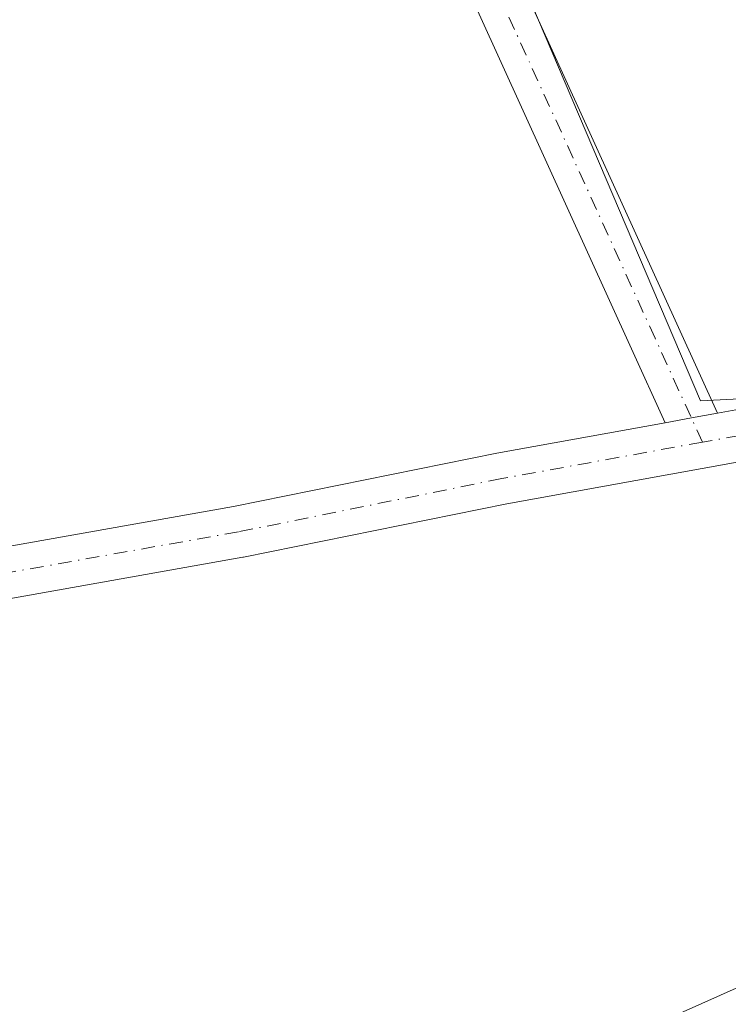
# Model space of a CAD drawing. Units: metres. Extents: x 594117 to 597572, y 4705936 to 4708296.
# Drawn here: x 596103 to 596172, y 4708050 to 4708145 of the extents above; entities that cross this region are included whole.
import ezdxf

# ---------------------------------------------------------------- set-up
doc = ezdxf.new("R2010")
doc.units = ezdxf.units.M
doc.header["$MEASUREMENT"] = 0
doc.linetypes.add('DGN Style 4', pattern=[2.6384748266838614, 1.318413404963828, -0.6592067024819142, 0.001648016756204785, -0.6592067024819142])
for name, color, linetype, lineweight in [('Huerta CxS', 92, 'Continuous', 0), ('Pastizal CxS', 92, 'Continuous', 0), ('Pista no pavimentada Cxs', 111, 'Continuous', 0), ('Pista no pavimentada eje', 91, 'DGN Style 4', 0)]:
    doc.layers.add(name, color=color, linetype=linetype, lineweight=lineweight)

# ---------------------------------------------------------------- blocks, each defined once
blk = doc.blocks.new('*U11')
at = {"layer": 'Huerta CxS', "color": 92, "linetype": 'Continuous', "lineweight": 0}
blk.add_polyline3d([(596253.4700999996, 4708153.0001, 312.4973999999929), (596254.7100999998, 4708141.4301, 312.4278000000049), (596254.7001, 4708132.210100001, 312.6750000000029), (596253.3000999996, 4708124.340100001, 312.8834000000061), (596253.7500999998, 4708118.850099999, 312.7972000000009), (596253.8016999997, 4708118.225299999, 312.7667999999976), (596253.9301000005, 4708116.670100001, 312.668399999995), (596253.9951999999, 4708115.871099999, 312.6061999999947), (596254.1101000002, 4708114.460100001, 312.4918999999936), (596254.3381000003, 4708112.330499999, 312.2991000000038), (596254.6101000002, 4708109.790100001, 312.0746000000072), (596257.6737000003, 4708104.735900001, 311.7632000000012), (596259.1501000002, 4708102.300100001, 312.199099999998), (596262.5701000001, 4708095.940099999, 312.3758999999991), (596266.5401999997, 4708089.1501, 312.2439000000013), (596269.3097999999, 4708083.915899999, 311.9958000000042), (596266.5647, 4708084.4923, 311.8683000000019), (596233.8847000003, 4708075.963500001, 310.3169999999955), (596196.9996999997, 4708062.1461, 311.1296000000002), (596157.1185, 4708044.3707, 311.0914000000048)], dxfattribs=at)
blk.add_polyline3d([(596134.8059, 4708188.641000001, 311.8234999999986), (596109.7613000004, 4708247.7739, 312.8392000000022), (595858.9358000001, 4708251.742699999, 311.7085999999982), (595915.2922, 4708185.861300001, 312.0877000000037), (596138.3364000004, 4708180.305000001, 311.8160000000062), (596169.0789999999, 4708108.097300001, 311.3788999999961), (596197.6481, 4708109.5623, 312.0911000000052), (596217.7928999999, 4708116.521500001, 312.4850000000006), (596223.6533000004, 4708126.044500001, 312.3726000000024), (596222.5543999998, 4708190.507900001, 312.7305999999954)], close=True, dxfattribs=at)

msp = doc.modelspace()

# ---------------------------------------------------------------- linework, layer by layer
at = {"layer": 'Huerta CxS', "color": 92, "linetype": 'Continuous', "lineweight": 0}
msp.add_polyline3d([(596138.3364000004, 4708180.305000001, 311.8160000000062), (596134.8059, 4708188.641000001, 311.8234999999986), (596222.5543999998, 4708190.507900001, 312.7305999999954), (596223.6533000004, 4708126.044500001, 312.3726000000024), (596217.7928999999, 4708116.521500001, 312.4850000000006), (596197.6481, 4708109.5623, 312.0911000000052), (596169.0789999999, 4708108.097300001, 311.3788999999961)], close=True, dxfattribs=at)
for points in [[(596138.3364000004, 4708180.305000001, 311.8160000000062), (596169.0789999999, 4708108.097300001, 311.3788999999961), (596197.6481, 4708109.5623, 312.0911000000052), (596217.7928999999, 4708116.521500001, 312.4850000000006), (596223.6533000004, 4708126.044500001, 312.3726000000024), (596222.5543999998, 4708190.507900001, 312.7305999999954), (596134.8059, 4708188.641000001, 311.8234999999986)], [(596138.3364000004, 4708180.305000001, 311.8160000000062), (596169.0789999999, 4708108.097300001, 311.3788999999961), (596197.6481, 4708109.5623, 312.0911000000052), (596217.7928999999, 4708116.521500001, 312.4850000000006), (596223.6533000004, 4708126.044500001, 312.3726000000024), (596222.5543999998, 4708190.507900001, 312.7305999999954), (596134.8059, 4708188.641000001, 311.8234999999986)], [(596060.4138000002, 4707827.298699999, 310.9113999999972), (596066.8613, 4707879.782299999, 311.3269), (596082.7411000002, 4707934.6171, 311.7363999999943), (596094.4945, 4707968.8947, 311.0344999999944), (596112.289, 4707996.454500001, 311.0225999999966), (596134.4363000002, 4708026.1281, 310.5620999999956), (596157.1185, 4708044.3707, 311.0914000000048), (596196.9996999997, 4708062.1461, 311.1296000000002), (596233.8847000003, 4708075.963500001, 310.3169999999955), (596266.5647, 4708084.4923, 311.8683000000019), (596269.3097999999, 4708083.915899999, 311.9958000000042)]]:
    msp.add_polyline3d(points, dxfattribs=at)
at = {"layer": 'Pastizal CxS', "color": 92, "linetype": 'Continuous', "lineweight": 0}
for points in [[(596060.4138000002, 4707827.298699999, 310.9113999999972), (596066.8613, 4707879.782299999, 311.3269), (596082.7411000002, 4707934.6171, 311.7363999999943), (596094.4945, 4707968.8947, 311.0344999999944), (596112.289, 4707996.454500001, 311.0225999999966), (596134.4363000002, 4708026.1281, 310.5620999999956), (596157.1185, 4708044.3707, 311.0914000000048), (596196.9996999997, 4708062.1461, 311.1296000000002), (596233.8847000003, 4708075.963500001, 310.3169999999955), (596266.5647, 4708084.4923, 311.8683000000019), (596269.3097999999, 4708083.915899999, 311.9958000000042)], [(596157.1185, 4708044.3707, 311.0914000000048), (596196.9996999997, 4708062.1461, 311.1296000000002), (596233.8847000003, 4708075.963500001, 310.3169999999955), (596266.5647, 4708084.4923, 311.8683000000019), (596269.3097999999, 4708083.915899999, 311.9958000000042), (596271.5301000001, 4708079.720100001, 311.9287999999942), (596277.1300999997, 4708071.600099999, 312.0227000000014), (596278.2701000003, 4708061.0101, 309.2213999999949), (596278.2301000003, 4708056.470100001, 306.3984999999957), (596277.7215999998, 4708056.596700001, 306.4401000000071), (596275.8102000002, 4708057.110099999, 306.3803999999946), (596256.3000999996, 4708060.940099999, 305.9896000000008), (596246.9700999996, 4708062.520099999, 306.1757000000071), (596237.0100999996, 4708063.520099999, 305.9253999999929), (596229.7500999998, 4708063.7601, 306.1269000000029), (596224.7600999996, 4708063.470100001, 306.3445999999968), (596214.6901000004, 4708061.9901, 307.4544000000024), (596204.9801000003, 4708059.6601, 309.5473999999958), (596180.4401000004, 4708050.6601, 309.3105000000069), (596172.8201000001, 4708046.860099999, 309.8276000000042)]]:
    msp.add_polyline3d(points, dxfattribs=at)
at = {"layer": 'Pista no pavimentada Cxs', "color": 111, "linetype": 'Continuous', "lineweight": 0, "extrusion": (-0.178489030550338, 0.9839416550331985, 0.0006967522734712689), "elevation": 4526092.780889787, "flags": 128}
msp.add_lwpolyline([(-1426937.842711297, -2842.061424885806), (-1426940.421935405, -2842.114924898801), (-1426943.00104327, -2842.052824883717)], dxfattribs=at)
msp.add_lwpolyline([(-1426937.842711297, -2842.061424885806), (-1426940.421935405, -2842.114924898801), (-1426943.00104327, -2842.052824883717)], dxfattribs=at)
at = {"layer": 'Pista no pavimentada Cxs', "color": 111, "linetype": 'Continuous', "lineweight": 0}
for points in [[(596170.7328000005, 4708106.904800001, 311.513300000006), (596177.8422999998, 4708108.194499999, 311.8117999999959), (596204.3777000001, 4708112.6832, 312.3959000000032), (596219.2791999998, 4708116.092900001, 312.706600000005), (596224.1189000001, 4708120.492500001, 312.5960000000051), (596225.7910000002, 4708125.732000001, 312.5494000000036), (596226.1764000002, 4708140.761499999, 312.7271999999939), (596224.9916000003, 4708165.379000001, 312.8500000000058), (596223.2739000004, 4708189.427200001, 313.0252000000037), (596223.2679000003, 4708189.5593, 313.0262999999977), (596222.8728, 4708211.0288, 313.0375000000058), (596220.2434, 4708239.0318, 312.9363000000012), (596216.8180999998, 4708260.3738, 312.8968000000023), (596213.9130999995, 4708277.718699999, 312.7256000000052)], [(596165.6573000001, 4708105.984099999, 311.504700000005), (596162.3986000001, 4708113.131300001, 311.6680000000051), (596143.5240000002, 4708154.564200001, 312.4838000000018), (596133.6211999999, 4708177.593, 312.0791999999929), (596133.5686999997, 4708177.725500001, 312.0758999999962), (596133.5487000003, 4708177.7827, 312.0745000000024), (596118.6292000003, 4708222.081900001, 312.718399999998), (596106.0185000002, 4708251.201400001, 312.9912999999942), (596108.3125999998, 4708252.194900001, 313.3043999999936), (596110.6067000004, 4708253.1884, 313.4278000000049), (596123.2591000004, 4708223.9727, 312.6091000000015), (596123.3141999999, 4708223.8343, 312.6076999999932), (596123.3342000004, 4708223.777100001, 312.6073000000033), (596138.2547000004, 4708179.4748, 311.9763999999996), (596148.0959999999, 4708156.588300001, 312.0844999999972), (596166.9484000001, 4708115.2049, 311.7875000000058), (596170.7328000005, 4708106.904800001, 311.513300000006)], [(596084.3130999999, 4708090.864499999, 312.059500000003), (596123.8338000001, 4708097.869899999, 312.1330000000016), (596149.3612000003, 4708103.028100001, 311.9814999999944), (596165.6573000001, 4708105.984200001, 311.504700000005), (596168.1951000001, 4708106.444499999, 311.4511999999959), (596170.7328000005, 4708106.904899999, 311.513300000006), (596177.8422999998, 4708108.194499999, 311.8117999999959), (596204.3777000001, 4708112.6832, 312.3959000000032), (596219.2791999998, 4708116.092900001, 312.706600000005), (596224.1189000001, 4708120.492500001, 312.5960000000051), (596225.7910000002, 4708125.732000001, 312.5494000000036), (596226.1764000002, 4708140.761499999, 312.7271999999939), (596224.9916000003, 4708165.379000001, 312.8500000000058)], [(596229.9844000004, 4708165.648399999, 312.758799999996), (596231.1749999998, 4708140.909800001, 312.6508000000031), (596231.1778999995, 4708140.7896, 312.6484000000055), (596231.1771, 4708140.725500001, 312.6472000000067), (596230.7801999999, 4708125.247400001, 312.457699999999), (596230.7429999998, 4708124.877400001, 312.4593000000023), (596230.6627000002, 4708124.5514, 312.4628999999986), (596228.6783999996, 4708118.3336, 312.5733999999939), (596228.5586999999, 4708118.028999999, 312.5761999999959), (596228.4002, 4708117.7426, 312.5789999999979), (596228.2056999998, 4708117.4794, 312.5861000000005), (596227.9784000004, 4708117.243799999, 312.6386000000057), (596222.1574999997, 4708111.952199999, 313.3989000000001), (596221.8183000004, 4708111.6931, 313.539499999999), (596221.4398999996, 4708111.4955, 313.6310999999987), (596221.0334000001, 4708111.3651, 313.6732999999949), (596205.4230000004, 4708107.793199999, 312.4582999999984), (596205.2909000004, 4708107.7667, 312.4538999999932), (596178.7062999997, 4708103.2697, 315.6585000000051), (596150.3026000002, 4708098.117500001, 312.0158999999985), (596124.7948000003, 4708092.963, 312.1888000000035), (596124.7358999997, 4708092.951900001, 312.1897000000026), (596085.1765000002, 4708085.9396, 312.116200000004)], [(596229.9844000004, 4708165.648399999, 312.758799999996), (596231.1749999998, 4708140.909800001, 312.6508000000031), (596231.1778999995, 4708140.7896, 312.6484000000055), (596231.1771, 4708140.725500001, 312.6472000000067), (596230.7801999999, 4708125.247400001, 312.457699999999), (596230.7429999998, 4708124.877400001, 312.4593000000023), (596230.6627000002, 4708124.5514, 312.4628999999986), (596228.6783999996, 4708118.3336, 312.5733999999939), (596228.5586999999, 4708118.028899999, 312.5761999999959), (596228.4002, 4708117.742500001, 312.5789999999979), (596228.2056999998, 4708117.4793, 312.5861000000005), (596227.9784000004, 4708117.243799999, 312.6386000000057), (596222.1574999997, 4708111.952199999, 313.3989000000001), (596221.8183000004, 4708111.693, 313.539499999999), (596221.4398999996, 4708111.4954, 313.6310999999987), (596221.0334000001, 4708111.3651, 313.6732999999949), (596205.4230000004, 4708107.793199999, 312.4582999999984), (596205.2909000004, 4708107.7667, 312.4538999999932), (596178.7062999997, 4708103.2697, 315.6585000000051), (596150.3026000002, 4708098.117500001, 312.0158999999985), (596124.7948000003, 4708092.963, 312.1888000000035), (596124.7358999997, 4708092.951900001, 312.1897000000026), (596085.1765000002, 4708085.9396, 312.116200000004)], [(596004.9856000004, 4708034.313899999, 311.1276000000071), (596004.8535000002, 4708055.056399999, 310.946100000001), (596004.8587999997, 4708055.227600001, 310.9502999999968), (596005.7849000003, 4708069.382900001, 311.358699999997), (596005.8208999997, 4708069.672300001, 311.3637000000017), (596005.8903999999, 4708069.955499999, 311.3681999999972), (596005.9923, 4708070.228800001, 311.3726000000024), (596007.9765999997, 4708074.726700001, 311.4311000000016), (596008.1591999996, 4708075.066600001, 311.4327999999951), (596008.3918000003, 4708075.374500001, 311.4361999999965), (596008.6690999996, 4708075.642899999, 311.4413000000059), (596008.9844000004, 4708075.8654, 311.4478999999992), (596015.2169000005, 4708079.578199999, 311.6515999999974), (596015.6266000001, 4708079.771000001, 311.6704000000027), (596016.0681999996, 4708079.8873, 311.6897999999928), (596027.7388000004, 4708081.744100001, 311.9562000000006), (596059.869, 4708086.636399999, 311.940499999997), (596084.3130999999, 4708090.864499999, 312.059500000003), (596123.8338000001, 4708097.869899999, 312.1330000000016), (596149.3612000003, 4708103.028100001, 311.9814999999944), (596165.6573000001, 4708105.984099999, 311.504700000005)]]:
    msp.add_polyline3d(points, dxfattribs=at)
msp.add_polyline3d([(596170.7328000005, 4708106.904899999, 311.513300000006), (596168.1951000001, 4708106.444499999, 311.4511999999959), (596165.6573000001, 4708105.984200001, 311.504700000005), (596162.3986000001, 4708113.131300001, 311.6680000000051), (596143.5240000002, 4708154.564200001, 312.4838000000018), (596133.6211999999, 4708177.593, 312.0791999999929), (596133.5686999997, 4708177.725500001, 312.0758999999962), (596133.5487000003, 4708177.7827, 312.0745000000024), (596118.6292000003, 4708222.081900001, 312.718399999998), (596106.0185000002, 4708251.201400001, 312.9912999999942), (596108.3125999998, 4708252.194900001, 313.3043999999936), (596110.6067000004, 4708253.1884, 313.4278000000049), (596123.2591000004, 4708223.9727, 312.6091000000015), (596123.3141999999, 4708223.8343, 312.6076999999932), (596123.3342000004, 4708223.777100001, 312.6073000000033), (596138.2547000004, 4708179.4748, 311.9763999999996), (596148.0959999999, 4708156.588300001, 312.0844999999972), (596166.9484000001, 4708115.2049, 311.7875000000058)], close=True, dxfattribs=at)
at = {"layer": 'Pista no pavimentada eje', "color": 91, "linetype": 'DGN Style 4', "lineweight": 0}
for points in [[(596216.4420999996, 4708277.753599999, 312.748900000006), (596219.2851999998, 4708260.7784, 312.8822999999975), (596222.7248000001, 4708239.347100001, 313.1030000000028), (596225.3706, 4708211.1689, 313.0084999999963), (596225.7675000001, 4708189.6053, 313.2737000000052), (596227.4873000003, 4708165.528200001, 312.9278000000049), (596228.6778999995, 4708140.7896, 312.7667999999976), (596228.2810000004, 4708125.3115, 312.577099999995), (596226.2966999998, 4708119.093699999, 312.6107999999949), (596220.4758000001, 4708113.802100001, 312.8862999999984), (596204.8653999995, 4708110.2302, 312.4291999999987), (596178.2747, 4708105.732200001, 313.4112000000023), (596169.2649999997, 4708104.097899999, 311.4729999999981)], [(596169.2649999997, 4708104.097899999, 311.4729999999981), (596164.6734999996, 4708114.168099999, 311.688599999994), (596145.8098999998, 4708155.576199999, 312.3065000000061), (596135.9178999999, 4708178.580600001, 312.0240999999951), (596120.9649999999, 4708222.9792, 312.7087000000029), (596108.3125999998, 4708252.194900001, 313.3043999999936)], [(596169.2649999997, 4708104.097899999, 311.4729999999981), (596149.8318999996, 4708100.572899999, 311.9955000000046), (596124.2995999996, 4708095.4135, 312.1676000000007), (596084.7443000004, 4708088.402000001, 312.1252999999998), (596060.2703, 4708084.1687, 311.9651000000013), (596028.1233999999, 4708079.2739, 311.9293000000035), (596016.4817000004, 4708077.421800001, 311.6756000000024), (596010.2638999998, 4708073.717599999, 311.5051999999997), (596008.2796, 4708069.219699999, 311.3473999999987), (596007.3535000002, 4708055.064400001, 310.9088999999949), (596007.4857999999, 4708034.294600001, 311.1947999999975), (596006.5597999999, 4707991.8289, 312.2924000000057), (596005.1046000002, 4707925.1538, 312.2997999999934), (596004.4430999998, 4707883.2172, 312.4349999999977), (596004.1785000004, 4707866.416099999, 311.9896000000008), (596001.0696999999, 4707865.424000001, 311.9551000000066)]]:
    msp.add_polyline3d(points, dxfattribs=at)

# ---------------------------------------------------------------- block references
at = {"layer": 'Huerta CxS', "color": 92, "linetype": 'Continuous', "lineweight": 0}
msp.add_blockref('*U11', (0, 0), dxfattribs=at)

doc.saveas('drawing.dxf')
